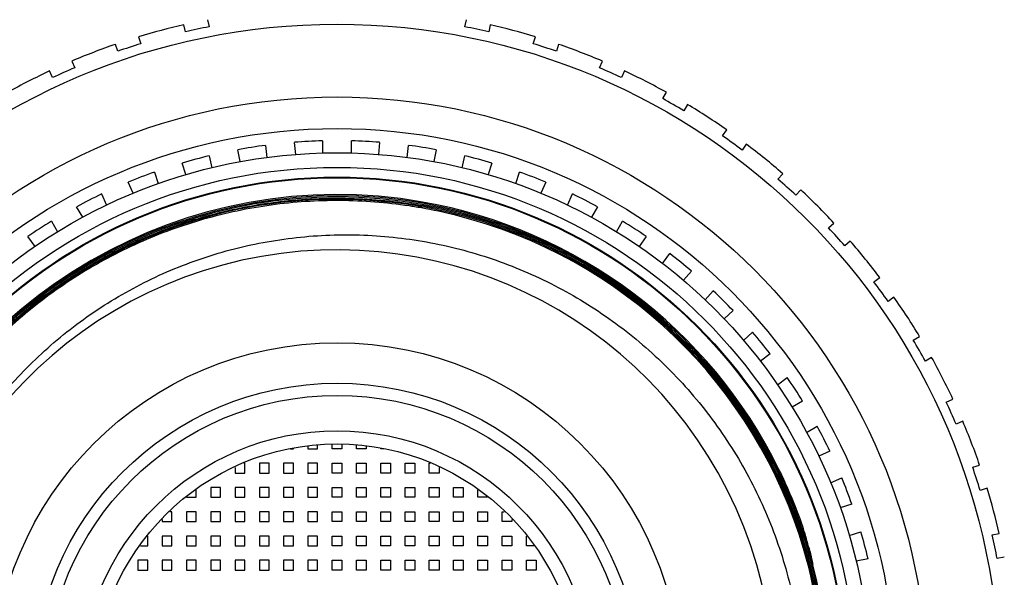
# Model space of a CAD drawing. Units: millimetres. Extents: x 0 to 347, y 0 to 440.
# Drawn here: x 157 to 161, y 116 to 119 of the extents above; entities that cross this region are included whole.
import ezdxf

# ---------------------------------------------------------------- set-up
doc = ezdxf.new("R2010")
doc.units = ezdxf.units.MM
doc.header["$LTSCALE"] = 28.681481
doc.layers.get('0').update_dxf_attribs({"linetype": 'CONTINUOUS'})
doc.layers.add('02___PRT_ALL_AXES', color=7, linetype='CONTINUOUS')

msp = doc.modelspace()

# ---------------------------------------------------------------- linework, layer by layer
at = {"color": 7, "linetype": 'Continuous'}
for p, q in [((157.8228, 118.7042), (157.8165, 118.7335)), ((157.9143, 118.7543), (157.9206, 118.725)), ((158.9744, 118.725), (158.9806, 118.7543)), ((159.0785, 118.7335), (159.0722, 118.7042)), ((157.6299, 118.6836), (157.6392, 118.655)), ((159.2558, 118.655), (159.265, 118.6836)), ((157.5441, 118.6241), (157.5348, 118.6527)), ((159.3601, 118.6527), (159.3509, 118.6241)), ((157.3545, 118.5834), (157.3667, 118.556)), ((159.5283, 118.556), (159.5405, 118.5834)), ((157.2753, 118.5153), (157.2631, 118.5428)), ((159.6318, 118.5428), (159.6196, 118.5153)), ((159.789, 118.4291), (159.804, 118.4551)), ((159.8906, 118.4051), (159.8756, 118.3791)), ((160.0349, 118.2756), (160.0526, 118.2998)), ((158.1527, 118.2362), (158.1579, 118.1864)), ((158.2773, 118.199), (158.2721, 118.2487)), ((158.3875, 118.2548), (158.3875, 118.2047)), ((158.5075, 118.2047), (158.5075, 118.2548)), ((158.6229, 118.2487), (158.6177, 118.199)), ((158.737, 118.1864), (158.7423, 118.2362)), ((160.1335, 118.2411), (160.1158, 118.2168)), ((158.0489, 118.1692), (158.0385, 118.2181)), ((158.8564, 118.2181), (158.846, 118.1692)), ((157.825, 118.1157), (157.8095, 118.1632)), ((157.9212, 118.1931), (157.9316, 118.1442)), ((158.9634, 118.1442), (158.9738, 118.1931)), ((159.0855, 118.1632), (159.07, 118.1157)), ((157.6954, 118.1261), (157.7108, 118.0786)), ((159.1841, 118.0786), (159.1996, 118.1261)), ((160.2635, 118.0972), (160.2836, 118.1195)), ((157.6078, 118.039), (157.5875, 118.0847)), ((159.3075, 118.0847), (159.2872, 118.039)), ((157.4778, 118.0359), (157.4982, 117.9902)), ((159.3968, 117.9902), (159.4171, 118.0359)), ((160.3579, 118.0526), (160.3378, 118.0303)), ((157.3999, 117.9401), (157.3748, 117.9834)), ((159.5201, 117.9834), (159.4951, 117.9401)), ((157.2709, 117.9234), (157.2959, 117.8801)), ((159.599, 117.8801), (159.624, 117.9234)), ((160.4722, 117.8959), (160.4945, 117.916)), ((157.2034, 117.82), (157.174, 117.8605)), ((159.721, 117.8605), (159.6916, 117.82)), ((160.5614, 117.8417), (160.5391, 117.8216)), ((159.7887, 117.7495), (159.8181, 117.7899)), ((159.9079, 117.7172), (159.8744, 117.68)), ((160.6587, 117.6739), (160.683, 117.6916)), ((159.9636, 117.5997), (159.9971, 117.6369)), ((160.7418, 117.6107), (160.7175, 117.593)), ((160.0788, 117.5552), (160.0416, 117.5217)), ((160.1219, 117.4325), (160.1591, 117.466)), ((160.821, 117.4336), (160.847, 117.4486)), ((160.2319, 117.3762), (160.1914, 117.3468)), ((160.897, 117.362), (160.871, 117.347)), ((160.2619, 117.2497), (160.3024, 117.2791)), ((160.3653, 117.1821), (160.322, 117.1571)), ((160.9573, 117.1777), (160.9847, 117.1899)), ((160.382, 117.0532), (160.4253, 117.0782)), ((161.0253, 117.0986), (160.9979, 117.0864)), ((158.2559, 116.9856), (158.2675, 116.9856)), ((158.2675, 116.9856), (158.2675, 116.9887)), ((158.3275, 116.9951), (158.3275, 116.9856)), ((158.3275, 116.9856), (158.3675, 116.9856)), ((158.3675, 116.9856), (158.3675, 116.9986)), ((158.4275, 116.9856), (158.4275, 117.0038)), ((158.4675, 116.9856), (158.4275, 116.9856)), ((158.4675, 117.0038), (158.4675, 116.9856)), ((158.5275, 116.9856), (158.5275, 116.9986)), ((158.5675, 116.9856), (158.5275, 116.9856)), ((158.5675, 116.9951), (158.5675, 116.9856)), ((158.6275, 116.9856), (158.6275, 116.9887)), ((158.6391, 116.9856), (158.6275, 116.9856)), ((160.4778, 116.9752), (160.4321, 116.9549)), ((158.0275, 116.9089), (158.0275, 116.8856)), ((158.0675, 116.9256), (158.0632, 116.9256)), ((158.0675, 116.8856), (158.0675, 116.9256)), ((158.1275, 116.9256), (158.1275, 116.8856)), ((158.1675, 116.9256), (158.1275, 116.9256)), ((158.1675, 116.8856), (158.1675, 116.9256)), ((158.2275, 116.9256), (158.2275, 116.8856)), ((158.2675, 116.9256), (158.2275, 116.9256)), ((158.2675, 116.8856), (158.2675, 116.9256)), ((158.3275, 116.9256), (158.3275, 116.8856)), ((158.3675, 116.9256), (158.3275, 116.9256)), ((158.3675, 116.8856), (158.3675, 116.9256)), ((158.4275, 116.8856), (158.4275, 116.9256)), ((158.4275, 116.9256), (158.4675, 116.9256)), ((158.4675, 116.9256), (158.4675, 116.8856)), ((158.5275, 116.8856), (158.5275, 116.9256)), ((158.5275, 116.9256), (158.5675, 116.9256)), ((158.5675, 116.9256), (158.5675, 116.8856)), ((158.6275, 116.8856), (158.6275, 116.9256)), ((158.6275, 116.9256), (158.6675, 116.9256)), ((158.6675, 116.9256), (158.6675, 116.8856)), ((158.7275, 116.8856), (158.7275, 116.9256)), ((158.7275, 116.9256), (158.7675, 116.9256)), ((158.7675, 116.9256), (158.7675, 116.8856)), ((158.8275, 116.8856), (158.8275, 116.9256)), ((158.8275, 116.9256), (158.8317, 116.9256)), ((158.8675, 116.9089), (158.8675, 116.8856)), ((161.066, 116.909), (161.0946, 116.9182)), ((158.0275, 116.8856), (158.0675, 116.8856)), ((158.1275, 116.8856), (158.1675, 116.8856)), ((158.2275, 116.8856), (158.2675, 116.8856)), ((158.3275, 116.8856), (158.3675, 116.8856)), ((158.4675, 116.8856), (158.4275, 116.8856)), ((158.5675, 116.8856), (158.5275, 116.8856)), ((158.6675, 116.8856), (158.6275, 116.8856)), ((158.7675, 116.8856), (158.7275, 116.8856)), ((158.8675, 116.8856), (158.8275, 116.8856)), ((160.4809, 116.8452), (160.5266, 116.8656)), ((157.9275, 116.8256), (157.9275, 116.7856)), ((157.9675, 116.8256), (157.9275, 116.8256)), ((157.9675, 116.7856), (157.9675, 116.8256)), ((158.0275, 116.8256), (158.0275, 116.7856)), ((158.0675, 116.8256), (158.0275, 116.8256)), ((158.0675, 116.7856), (158.0675, 116.8256)), ((158.1275, 116.8256), (158.1275, 116.7856)), ((158.1675, 116.8256), (158.1275, 116.8256)), ((158.1675, 116.7856), (158.1675, 116.8256)), ((158.2275, 116.8256), (158.2275, 116.7856)), ((158.2675, 116.8256), (158.2275, 116.8256)), ((158.2675, 116.7856), (158.2675, 116.8256)), ((158.3275, 116.8256), (158.3275, 116.7856)), ((158.3675, 116.8256), (158.3275, 116.8256)), ((158.3675, 116.7856), (158.3675, 116.8256)), ((158.4275, 116.7856), (158.4275, 116.8256)), ((158.4275, 116.8256), (158.4675, 116.8256)), ((158.4675, 116.8256), (158.4675, 116.7856)), ((158.5275, 116.7856), (158.5275, 116.8256)), ((158.5275, 116.8256), (158.5675, 116.8256)), ((158.5675, 116.8256), (158.5675, 116.7856)), ((158.6275, 116.7856), (158.6275, 116.8256)), ((158.6275, 116.8256), (158.6675, 116.8256)), ((158.6675, 116.8256), (158.6675, 116.7856)), ((158.7275, 116.7856), (158.7275, 116.8256)), ((158.7275, 116.8256), (158.7675, 116.8256)), ((158.7675, 116.8256), (158.7675, 116.7856)), ((158.8275, 116.7856), (158.8275, 116.8256)), ((158.8275, 116.8256), (158.8675, 116.8256)), ((158.8675, 116.8256), (158.8675, 116.7856)), ((158.9275, 116.7856), (158.9275, 116.8256)), ((158.9275, 116.8256), (158.9675, 116.8256)), ((158.9675, 116.8256), (158.9675, 116.7856)), ((161.1255, 116.8231), (161.0969, 116.8139)), ((157.8275, 116.7876), (157.8275, 116.7856)), ((157.8275, 116.7856), (157.8675, 116.7856)), ((157.8675, 116.7856), (157.8675, 116.8156)), ((157.9275, 116.7856), (157.9675, 116.7856)), ((158.0275, 116.7856), (158.0675, 116.7856)), ((158.1275, 116.7856), (158.1675, 116.7856)), ((158.2275, 116.7856), (158.2675, 116.7856)), ((158.3275, 116.7856), (158.3675, 116.7856)), ((158.4675, 116.7856), (158.4275, 116.7856)), ((158.5675, 116.7856), (158.5275, 116.7856)), ((158.6675, 116.7856), (158.6275, 116.7856)), ((158.7675, 116.7856), (158.7275, 116.7856)), ((158.8675, 116.7856), (158.8275, 116.7856)), ((158.9675, 116.7856), (158.9275, 116.7856)), ((159.0275, 116.7856), (159.0275, 116.8156)), ((159.0675, 116.7856), (159.0275, 116.7856)), ((159.0675, 116.7876), (159.0675, 116.7856)), ((160.5681, 116.7577), (160.5205, 116.7422)), ((157.7675, 116.7256), (157.7587, 116.7256)), ((157.7675, 116.6856), (157.7675, 116.7256)), ((157.8275, 116.7256), (157.8275, 116.6856)), ((157.8675, 116.7256), (157.8275, 116.7256)), ((157.8675, 116.6856), (157.8675, 116.7256)), ((157.9275, 116.7256), (157.9275, 116.6856)), ((157.9675, 116.7256), (157.9275, 116.7256)), ((157.9675, 116.6856), (157.9675, 116.7256)), ((158.0275, 116.7256), (158.0275, 116.6856)), ((158.0675, 116.7256), (158.0275, 116.7256)), ((158.0675, 116.6856), (158.0675, 116.7256)), ((158.1275, 116.7256), (158.1275, 116.6856)), ((158.1675, 116.7256), (158.1275, 116.7256)), ((158.1675, 116.6856), (158.1675, 116.7256)), ((158.2275, 116.7256), (158.2275, 116.6856)), ((158.2675, 116.7256), (158.2275, 116.7256)), ((158.2675, 116.6856), (158.2675, 116.7256)), ((158.3275, 116.7256), (158.3275, 116.6856)), ((158.3675, 116.7256), (158.3275, 116.7256)), ((158.3675, 116.6856), (158.3675, 116.7256)), ((158.4275, 116.6856), (158.4275, 116.7256)), ((158.4275, 116.7256), (158.4675, 116.7256)), ((158.4675, 116.7256), (158.4675, 116.6856)), ((158.5275, 116.6856), (158.5275, 116.7256)), ((158.5275, 116.7256), (158.5675, 116.7256)), ((158.5675, 116.7256), (158.5675, 116.6856)), ((158.6275, 116.6856), (158.6275, 116.7256)), ((158.6275, 116.7256), (158.6675, 116.7256)), ((158.6675, 116.7256), (158.6675, 116.6856)), ((158.7275, 116.6856), (158.7275, 116.7256)), ((158.7275, 116.7256), (158.7675, 116.7256)), ((158.7675, 116.7256), (158.7675, 116.6856)), ((158.8275, 116.6856), (158.8275, 116.7256)), ((158.8275, 116.7256), (158.8675, 116.7256)), ((158.8675, 116.7256), (158.8675, 116.6856)), ((158.9275, 116.6856), (158.9275, 116.7256)), ((158.9275, 116.7256), (158.9675, 116.7256)), ((158.9675, 116.7256), (158.9675, 116.6856)), ((159.0275, 116.6856), (159.0275, 116.7256)), ((159.0275, 116.7256), (159.0675, 116.7256)), ((159.0675, 116.7256), (159.0675, 116.6856)), ((159.1275, 116.6856), (159.1275, 116.7256)), ((159.1275, 116.7256), (159.1363, 116.7256)), ((157.7275, 116.6944), (157.7275, 116.6856)), ((157.7275, 116.6856), (157.7675, 116.6856)), ((157.8275, 116.6856), (157.8675, 116.6856)), ((157.9275, 116.6856), (157.9675, 116.6856)), ((158.0275, 116.6856), (158.0675, 116.6856)), ((158.1275, 116.6856), (158.1675, 116.6856)), ((158.2275, 116.6856), (158.2675, 116.6856)), ((158.3275, 116.6856), (158.3675, 116.6856)), ((158.4675, 116.6856), (158.4275, 116.6856)), ((158.5675, 116.6856), (158.5275, 116.6856)), ((158.6675, 116.6856), (158.6275, 116.6856)), ((158.7675, 116.6856), (158.7275, 116.6856)), ((158.8675, 116.6856), (158.8275, 116.6856)), ((158.9675, 116.6856), (158.9275, 116.6856)), ((159.0675, 116.6856), (159.0275, 116.6856)), ((159.1675, 116.6856), (159.1275, 116.6856)), ((159.1675, 116.6944), (159.1675, 116.6856)), ((157.6675, 116.6256), (157.6655, 116.6256)), ((157.6675, 116.5856), (157.6675, 116.6256)), ((157.7275, 116.6256), (157.7275, 116.5856)), ((157.7675, 116.6256), (157.7275, 116.6256)), ((157.7675, 116.5856), (157.7675, 116.6256)), ((157.8275, 116.6256), (157.8275, 116.5856)), ((157.8675, 116.6256), (157.8275, 116.6256)), ((157.8675, 116.5856), (157.8675, 116.6256)), ((157.9275, 116.6256), (157.9275, 116.5856)), ((157.9675, 116.6256), (157.9275, 116.6256)), ((157.9675, 116.5856), (157.9675, 116.6256)), ((158.0275, 116.6256), (158.0275, 116.5856)), ((158.0675, 116.6256), (158.0275, 116.6256)), ((158.0675, 116.5856), (158.0675, 116.6256)), ((158.1275, 116.6256), (158.1275, 116.5856)), ((158.1675, 116.6256), (158.1275, 116.6256)), ((158.1675, 116.5856), (158.1675, 116.6256)), ((158.2275, 116.6256), (158.2275, 116.5856)), ((158.2675, 116.6256), (158.2275, 116.6256)), ((158.2675, 116.5856), (158.2675, 116.6256)), ((158.3275, 116.6256), (158.3275, 116.5856)), ((158.3675, 116.6256), (158.3275, 116.6256)), ((158.3675, 116.5856), (158.3675, 116.6256)), ((158.4275, 116.5856), (158.4275, 116.6256)), ((158.4275, 116.6256), (158.4675, 116.6256)), ((158.4675, 116.6256), (158.4675, 116.5856)), ((158.5275, 116.5856), (158.5275, 116.6256)), ((158.5275, 116.6256), (158.5675, 116.6256)), ((158.5675, 116.6256), (158.5675, 116.5856)), ((158.6275, 116.5856), (158.6275, 116.6256)), ((158.6275, 116.6256), (158.6675, 116.6256)), ((158.6675, 116.6256), (158.6675, 116.5856)), ((158.7275, 116.5856), (158.7275, 116.6256)), ((158.7275, 116.6256), (158.7675, 116.6256)), ((158.7675, 116.6256), (158.7675, 116.5856)), ((158.8275, 116.5856), (158.8275, 116.6256)), ((158.8275, 116.6256), (158.8675, 116.6256)), ((158.8675, 116.6256), (158.8675, 116.5856)), ((158.9275, 116.5856), (158.9275, 116.6256)), ((158.9275, 116.6256), (158.9675, 116.6256)), ((158.9675, 116.6256), (158.9675, 116.5856)), ((159.0275, 116.5856), (159.0275, 116.6256)), ((159.0275, 116.6256), (159.0675, 116.6256)), ((159.0675, 116.6256), (159.0675, 116.5856)), ((159.1275, 116.5856), (159.1275, 116.6256)), ((159.1275, 116.6256), (159.1675, 116.6256)), ((159.1675, 116.6256), (159.1675, 116.5856)), ((159.2275, 116.5856), (159.2275, 116.6256)), ((159.2275, 116.6256), (159.2295, 116.6256)), ((160.5576, 116.6281), (160.6051, 116.6435)), ((161.1461, 116.6303), (161.1755, 116.6365)), ((157.6375, 116.5856), (157.6675, 116.5856)), ((157.7275, 116.5856), (157.7675, 116.5856)), ((157.8275, 116.5856), (157.8675, 116.5856)), ((157.9275, 116.5856), (157.9675, 116.5856)), ((158.0275, 116.5856), (158.0675, 116.5856)), ((158.1275, 116.5856), (158.1675, 116.5856)), ((158.2275, 116.5856), (158.2675, 116.5856)), ((158.3275, 116.5856), (158.3675, 116.5856)), ((158.4675, 116.5856), (158.4275, 116.5856)), ((158.5675, 116.5856), (158.5275, 116.5856)), ((158.6675, 116.5856), (158.6275, 116.5856)), ((158.7675, 116.5856), (158.7275, 116.5856)), ((158.8675, 116.5856), (158.8275, 116.5856)), ((158.9675, 116.5856), (158.9275, 116.5856)), ((159.0675, 116.5856), (159.0275, 116.5856)), ((159.1675, 116.5856), (159.1275, 116.5856)), ((159.2575, 116.5856), (159.2275, 116.5856)), ((161.1963, 116.5387), (161.1669, 116.5325)), ((157.6275, 116.5256), (157.6275, 116.4856)), ((157.6675, 116.5256), (157.6275, 116.5256)), ((157.6675, 116.4856), (157.6675, 116.5256)), ((157.7275, 116.5256), (157.7275, 116.4856)), ((157.7675, 116.5256), (157.7275, 116.5256)), ((157.7675, 116.4856), (157.7675, 116.5256)), ((157.8275, 116.5256), (157.8275, 116.4856)), ((157.8675, 116.5256), (157.8275, 116.5256)), ((157.8675, 116.4856), (157.8675, 116.5256)), ((157.9275, 116.5256), (157.9275, 116.4856)), ((157.9675, 116.5256), (157.9275, 116.5256)), ((157.9675, 116.4856), (157.9675, 116.5256)), ((158.0275, 116.5256), (158.0275, 116.4856)), ((158.0675, 116.5256), (158.0275, 116.5256)), ((158.0675, 116.4856), (158.0675, 116.5256)), ((158.1275, 116.5256), (158.1275, 116.4856)), ((158.1675, 116.5256), (158.1275, 116.5256)), ((158.1675, 116.4856), (158.1675, 116.5256)), ((158.2275, 116.5256), (158.2275, 116.4856)), ((158.2675, 116.5256), (158.2275, 116.5256)), ((158.2675, 116.4856), (158.2675, 116.5256)), ((158.3275, 116.5256), (158.3275, 116.4856)), ((158.3675, 116.5256), (158.3275, 116.5256)), ((158.3675, 116.4856), (158.3675, 116.5256)), ((158.4275, 116.4856), (158.4275, 116.5256)), ((158.4275, 116.5256), (158.4675, 116.5256)), ((158.4675, 116.5256), (158.4675, 116.4856)), ((158.5275, 116.4856), (158.5275, 116.5256)), ((158.5275, 116.5256), (158.5675, 116.5256)), ((158.5675, 116.5256), (158.5675, 116.4856)), ((158.6275, 116.4856), (158.6275, 116.5256)), ((158.6275, 116.5256), (158.6675, 116.5256)), ((158.6675, 116.5256), (158.6675, 116.4856)), ((158.7275, 116.4856), (158.7275, 116.5256)), ((158.7275, 116.5256), (158.7675, 116.5256)), ((158.7675, 116.5256), (158.7675, 116.4856)), ((158.8275, 116.4856), (158.8275, 116.5256)), ((158.8275, 116.5256), (158.8675, 116.5256)), ((158.8675, 116.5256), (158.8675, 116.4856)), ((158.9275, 116.4856), (158.9275, 116.5256)), ((158.9275, 116.5256), (158.9675, 116.5256)), ((158.9675, 116.5256), (158.9675, 116.4856)), ((159.0275, 116.4856), (159.0275, 116.5256)), ((159.0275, 116.5256), (159.0675, 116.5256)), ((159.0675, 116.5256), (159.0675, 116.4856)), ((159.1275, 116.4856), (159.1275, 116.5256)), ((159.1275, 116.5256), (159.1675, 116.5256)), ((159.1675, 116.5256), (159.1675, 116.4856)), ((159.2275, 116.4856), (159.2275, 116.5256)), ((159.2275, 116.5256), (159.2675, 116.5256)), ((159.2675, 116.5256), (159.2675, 116.4856)), ((160.6351, 116.5319), (160.5861, 116.5215)), ((157.6275, 116.4856), (157.6675, 116.4856)), ((157.7275, 116.4856), (157.7675, 116.4856)), ((157.8275, 116.4856), (157.8675, 116.4856)), ((157.9275, 116.4856), (157.9675, 116.4856)), ((158.0275, 116.4856), (158.0675, 116.4856)), ((158.1275, 116.4856), (158.1675, 116.4856)), ((158.2275, 116.4856), (158.2675, 116.4856)), ((158.3275, 116.4856), (158.3675, 116.4856)), ((158.4675, 116.4856), (158.4275, 116.4856)), ((158.5675, 116.4856), (158.5275, 116.4856)), ((158.6675, 116.4856), (158.6275, 116.4856)), ((158.7675, 116.4856), (158.7275, 116.4856)), ((158.8675, 116.4856), (158.8275, 116.4856)), ((158.9675, 116.4856), (158.9275, 116.4856)), ((159.0675, 116.4856), (159.0275, 116.4856)), ((159.1675, 116.4856), (159.1275, 116.4856)), ((159.2675, 116.4856), (159.2275, 116.4856))]:
    msp.add_line(p, q, dxfattribs=at)
for radius in [25.4, 25.2, 2.73, 2.43, 2.3, 2.2, 2.14, 2.0971, 1.4169, 1.25, 1.054, 1]:
    msp.add_circle((158.4475, 116.0056), radius, dxfattribs=at)
for centre, radius, start, end in [((158.4475, 116.0056), 2.8, 103.0232, 106.9768), ((158.4475, 116.0056), 2.77, 100.9657, 103.0343), ((158.4475, 116.0056), 2.77, 76.9657, 79.0343), ((158.4475, 116.0056), 2.8, 73.0232, 76.9768), ((158.4475, 116.0056), 2.8, 109.0232, 112.9768), ((158.4475, 116.0056), 2.77, 106.9657, 109.0343), ((158.4475, 116.0056), 2.77, 70.9657, 73.0343), ((158.4475, 116.0056), 2.8, 67.0232, 70.9768), ((158.4475, 116.0056), 2.8, 115.0232, 118.9768), ((158.4475, 116.0056), 2.77, 112.9657, 115.0343), ((158.4475, 116.0056), 2.77, 64.9657, 67.0343), ((158.4475, 116.0056), 2.8, 61.0232, 64.9768), ((158.4475, 116.0056), 2.77, 58.9657, 61.0343), ((158.4475, 116.0056), 2.8, 55.0232, 58.9768), ((158.4475, 116.0056), 2.25, 97.5281, 100.4719), ((158.4475, 116.0056), 2.25, 91.5281, 94.4719), ((158.4475, 116.0056), 2.25, 85.5281, 88.4719), ((158.4475, 116.0056), 2.25, 79.5281, 82.4719), ((158.4475, 116.0056), 2.77, 52.9657, 55.0343), ((158.4475, 116.0056), 2.8, 49.0232, 52.9768), ((158.4475, 116.0056), 2.25, 103.5281, 106.4719), ((158.4475, 116.0056), 2.25, 73.5281, 76.4719), ((158.4475, 116.0056), 2.25, 109.5281, 112.4719), ((158.4475, 116.0056), 2.25, 67.5281, 70.4719), ((158.4475, 116.0056), 2.77, 46.9657, 49.0343), ((158.4482, 116.006), 2.0273, 80.0338, 160.0032), ((158.4475, 116.0056), 2.25, 115.5281, 118.4719), ((158.4475, 116.0056), 2.25, 61.5281, 64.4719), ((158.4475, 116.0056), 2.8, 43.0232, 46.9768), ((158.4482, 116.006), 2.0074, 80.8278, 163.4319), ((158.4482, 116.006), 2.0223, 79.9806, 157.7916), ((158.4482, 116.006), 2.0174, 80.0068, 157.6049), ((158.4481, 116.005), 2.0184, 8.1287, 80.007), ((158.4481, 116.0051), 2.0282, 26.205, 80.0364), ((158.448, 116.0049), 2.0234, 2.482, 79.9808), ((158.4484, 116.0065), 2.002, 80.0256, 80.8593), ((158.4492, 116.0106), 2.0028, 80.0226, 80.8345), ((158.448, 116.004), 2.0045, 75.9424, 80.0252), ((158.4484, 116.0065), 2.007, 77.0447, 80.0212), ((158.448, 116.0049), 2.0135, 0.0181, 80.0118), ((158.448, 116.005), 2.0085, 6.1943, 77.0444), ((158.4475, 116.0056), 2.25, 121.5281, 124.4719), ((158.4481, 116.005), 2.0035, 16.2371, 75.9393), ((158.4475, 116.0056), 2.25, 55.5281, 58.4719), ((158.4475, 116.0056), 2.77, 40.9657, 43.0343), ((158.4475, 116.0056), 2.8, 37.0232, 40.9768), ((158.4475, 116.0056), 1.8, 300.2696, 183.7304), ((158.4475, 116.0056), 2.25, 49.5281, 52.4719), ((158.4475, 116.0056), 2.77, 34.9657, 37.0343), ((158.4475, 116.0056), 2.25, 43.5281, 46.4719), ((158.4475, 116.0056), 2.8, 31.0232, 34.9768), ((158.4475, 116.0056), 2.25, 37.5281, 40.4719), ((158.4475, 116.0056), 2.77, 28.9657, 31.0343), ((158.4475, 116.0056), 2.8, 25.0232, 28.9768), ((158.4475, 116.0056), 2.25, 31.5281, 34.4719), ((158.4475, 116.0056), 2.77, 22.9657, 25.0343), ((158.4475, 116.0056), 2.25, 25.5281, 28.4719), ((158.4475, 116.0056), 2.8, 19.0232, 22.9768), ((158.446, 116.0041), 2.0306, 24.7238, 26.2037), ((158.4475, 116.0056), 2.77, 16.9657, 19.0343), ((158.4475, 116.0056), 2.25, 19.5281, 22.4719), ((158.4448, 116.0035), 2.0318, 24.3892, 24.7239), ((158.4468, 116.0044), 2.0296, 19.3059, 24.3906), ((158.4475, 116.0056), 2.8, 13.0232, 16.9768), ((158.4387, 116.042), 2.0252, 15.7959, 18.2254), ((158.4475, 116.0056), 2.25, 13.5281, 16.4719), ((158.4475, 116.0056), 2.77, 10.9657, 13.0343), ((158.435, 116.041), 2.029, 13.3621, 15.7964), ((158.4476, 116.0048), 2.0041, 0.0223, 16.2395)]:
    msp.add_arc(centre, radius, start, end, dxfattribs=at)
for points, start_tangent, end_tangent in [([(156.4359, 116.0056), (156.4562, 116.2913), (156.517, 116.572), (156.6167, 116.8399), (156.7536, 117.0915), (156.9247, 117.3208), (157.128, 117.5248), (157.3581, 117.6976), (157.6087, 117.8349), (157.8762, 117.9354), (158.1574, 117.9973), (158.4461, 118.0184), (158.7334, 117.9981), (158.7973, 117.9879)], (-0.000391, 1), (0.984852, -0.173396)), ([(158.7664, 117.9831), (158.7442, 117.9865), (158.4605, 118.0085), (158.1764, 117.99), (157.8979, 117.9314), (157.6305, 117.834), (157.3797, 117.6996), (157.1504, 117.5311), (156.9473, 117.3317), (156.7746, 117.1056), (156.6356, 116.8573), (156.5333, 116.5918), (156.4696, 116.3145), (156.4459, 116.031), (156.4538, 115.8272)], (-0.987301, 0.158858), (0.089493, -0.995987)), ([(156.6513, 115.8885), (156.6484, 116.1594), (156.6862, 116.4284), (156.764, 116.6893), (156.8803, 116.9362), (157.0326, 117.1634), (157.2175, 117.3658), (157.431, 117.5388), (157.6685, 117.6783), (157.9247, 117.7811), (158.194, 117.8447), (158.4704, 117.8675), (158.7477, 117.849), (159.0199, 117.7893), (159.2807, 117.6897), (159.5244, 117.5521), (159.7455, 117.3796), (159.939, 117.1757), (160.1006, 116.945), (160.2265, 116.6923), (160.3139, 116.4231), (160.3606, 116.1434), (160.3656, 115.8593)], (-0.085933, 0.996301), (-0.056494, -0.998403))]:
    msp.add_spline(points, degree=3, dxfattribs=dict(at, start_tangent=start_tangent, end_tangent=end_tangent))
at = {"layer": '02___PRT_ALL_AXES', "color": 7, "linetype": 'Continuous'}
for radius in [2.1, 1.2]:
    msp.add_circle((158.4475, 116.0056), radius, dxfattribs=at)

doc.saveas('drawing.dxf')
